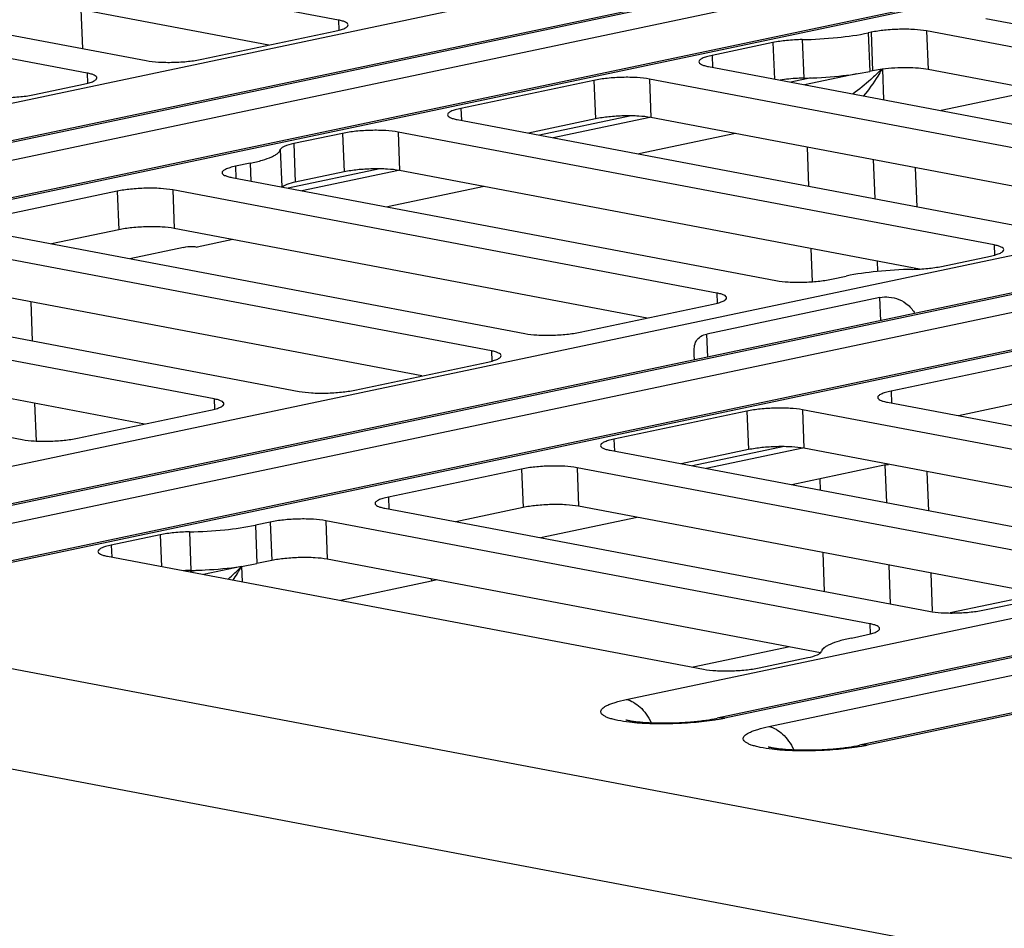
# Model space of a CAD drawing. Units: inches. Extents: x 0 to 34, y 0 to 22.
# Drawn here: x 5.2 to 6, y 10.7 to 11.4 of the extents above; entities that cross this region are included whole.
import ezdxf

# ---------------------------------------------------------------- set-up
doc = ezdxf.new("R2010")
doc.units = ezdxf.units.IN
doc.header["$LTSCALE"] = 1.87
doc.header["$MEASUREMENT"] = 0
doc.layers.get('0').update_dxf_attribs({"linetype": 'CONTINUOUS'})
doc.layers.add('FEATURE', color=7, linetype='CONTINUOUS')

msp = doc.modelspace()

# ---------------------------------------------------------------- linework, layer by layer
at = {"color": 7, "linetype": 'CONTINUOUS'}
for p, q in [((5.45392, 11.41454), (5.00661, 11.49931)), ((4.62251, 11.22868), (5.78716, 11.47431)), ((5.40167, 11.39574), (5.00773, 11.47039)), ((5.88313, 11.46614), (4.62827, 11.20148)), ((5.88886, 11.46617), (4.6285, 11.20036)), ((4.86238, 11.46889), (5.30968, 11.38412)), ((4.63118, 11.18768), (5.92192, 11.45991)), ((5.2653, 11.37476), (4.818, 11.45953)), ((5.9623, 11.44001), (4.63693, 11.16048)), ((5.96803, 11.44004), (4.63717, 11.15936)), ((5.45392, 11.41454), (5.45421, 11.40691)), ((5.93974, 11.41577), (6.34815, 11.33838)), ((5.35132, 11.38512), (5.45118, 11.40618)), ((5.85372, 11.40542), (5.85151, 11.40495)), ((5.85151, 11.40495), (5.85262, 11.37603)), ((5.85372, 11.40542), (5.85484, 11.3765)), ((5.89536, 11.40641), (5.89648, 11.37749)), ((6.31852, 11.32623), (5.89536, 11.40641)), ((5.78002, 11.39766), (5.73442, 11.38805)), ((5.78002, 11.39766), (5.78107, 11.37032)), ((5.80201, 11.39991), (5.80313, 11.37098)), ((5.73442, 11.38805), (5.73476, 11.37909)), ((5.2653, 11.37476), (5.2656, 11.36713)), ((5.73168, 11.37968), (6.17429, 11.29581)), ((5.84293, 11.3743), (5.80372, 11.36603)), ((5.85484, 11.3765), (5.85262, 11.37603)), ((5.86188, 11.37767), (5.85484, 11.3765)), ((5.86218, 11.3777), (5.86306, 11.35478)), ((6.23797, 11.31278), (5.89648, 11.37749)), ((5.22584, 11.35865), (5.26256, 11.3664)), ((5.64566, 11.36933), (5.5458, 11.34826)), ((5.64566, 11.36933), (5.64677, 11.3404)), ((5.6873, 11.37032), (5.68841, 11.3414)), ((6.1346, 11.28556), (5.6873, 11.37032)), ((5.80869, 11.37116), (5.79352, 11.36796)), ((5.96823, 11.35962), (5.90638, 11.34657)), ((4.98921, 11.03347), (6.46785, 11.34533)), ((5.5458, 11.34826), (5.54615, 11.33931)), ((6.56382, 11.33715), (5.05739, 11.01944)), ((6.56954, 11.33718), (5.06311, 11.01947)), ((5.54306, 11.3399), (5.99037, 11.25513)), ((5.64677, 11.3404), (5.59643, 11.32979)), ((5.67353, 11.34265), (5.60491, 11.32818)), ((5.68757, 11.34153), (5.6151, 11.32625)), ((6.08235, 11.26675), (5.68841, 11.3414)), ((5.09618, 11.0132), (6.60261, 11.33092)), ((5.45704, 11.32954), (5.42032, 11.3218)), ((5.45704, 11.32954), (5.45815, 11.30062)), ((5.49868, 11.33054), (5.49979, 11.30162)), ((5.94599, 11.24577), (5.49868, 11.33054)), ((5.75194, 11.32936), (5.67941, 11.31406)), ((5.42032, 11.3218), (5.42143, 11.29288)), ((5.41029, 11.31729), (5.41137, 11.28933)), ((6.64298, 11.31102), (5.16435, 10.99917)), ((6.64871, 11.31105), (5.17008, 10.9992)), ((5.38773, 11.30714), (5.37663, 11.3048)), ((5.38773, 11.30714), (5.38824, 11.29371)), ((5.37663, 11.3048), (5.37698, 11.29585)), ((5.48491, 11.30287), (5.41629, 11.2884)), ((5.45815, 11.30062), (5.42143, 11.29288)), ((5.49895, 11.30175), (5.42648, 11.28647)), ((5.89013, 11.22765), (5.49979, 11.30162)), ((5.37389, 11.29643), (5.7823, 11.21904)), ((5.28787, 11.28608), (5.18802, 11.26502)), ((5.28787, 11.28608), (5.28898, 11.25716)), ((5.32951, 11.28707), (5.33062, 11.25815)), ((5.73792, 11.20968), (5.32951, 11.28707)), ((5.56332, 11.28958), (5.49079, 11.27428)), ((5.18527, 11.25665), (5.59368, 11.17926)), ((5.28898, 11.25716), (5.23864, 11.24654)), ((5.68567, 11.19087), (5.33062, 11.25815)), ((5.56875, 11.16621), (5.12144, 11.25098)), ((5.37471, 11.2498), (5.3478, 11.24412)), ((5.33756, 11.24395), (5.29722, 11.23544)), ((5.34762, 11.24419), (5.3478, 11.24413)), ((5.94599, 11.24577), (5.94628, 11.23814)), ((5.90652, 11.22966), (5.94324, 11.23741)), ((4.97721, 11.22056), (5.42451, 11.13579)), ((5.5165, 11.14741), (5.12256, 11.22206)), ((5.82394, 11.22003), (5.83503, 11.22237)), ((5.36069, 11.13012), (4.95227, 11.20751)), ((5.86029, 11.20626), (5.73047, 11.17888)), ((5.73792, 11.20968), (5.73821, 11.20204)), ((5.86095, 11.18891), (5.86029, 11.20626)), ((5.63532, 11.18025), (5.73518, 11.20131)), ((4.80804, 11.17709), (5.21645, 11.0997)), ((5.30843, 11.11131), (4.95339, 11.17859)), ((5.73114, 11.16153), (5.73047, 11.17888)), ((5.56875, 11.16621), (5.56905, 11.15857)), ((5.72106, 11.15943), (5.72083, 11.16321)), ((5.46615, 11.13679), (5.56601, 11.15785)), ((5.96856, 11.15709), (5.8687, 11.13603)), ((5.36069, 11.13012), (5.36098, 11.12248)), ((5.8687, 11.13603), (5.86904, 11.12708)), ((5.25809, 11.10069), (5.35794, 11.12175)), ((5.80213, 11.12199), (5.80324, 11.09307)), ((6.24944, 11.03722), (5.80213, 11.12199)), ((5.86596, 11.12766), (6.27437, 11.05027)), ((5.96967, 11.12817), (5.91932, 11.11755)), ((5.76049, 11.12099), (5.66063, 11.09993)), ((5.76049, 11.12099), (5.7616, 11.09207)), ((5.66063, 11.09993), (5.66098, 11.09098)), ((5.6699, 10.90448), (6.6274, 11.10643)), ((5.78836, 11.09432), (5.71974, 11.07985)), ((5.8024, 11.0932), (5.72993, 11.07792)), ((6.19718, 11.01842), (5.80324, 11.09307)), ((5.65789, 11.09157), (6.1052, 11.0068)), ((5.7616, 11.09207), (5.71126, 11.08146)), ((5.59132, 11.07753), (5.49146, 11.05647)), ((5.59132, 11.07753), (5.59243, 11.04861)), ((5.63296, 11.07852), (5.63407, 11.0496)), ((6.04137, 11.00113), (5.63296, 11.07852)), ((5.86482, 11.08062), (5.79424, 11.06573)), ((6.62309, 11.0771), (5.73807, 10.89045)), ((6.62292, 11.07589), (5.7438, 10.89048)), ((5.49146, 11.05647), (5.49181, 11.04752)), ((5.77686, 10.88421), (6.62091, 11.06223)), ((5.48872, 11.0481), (5.89713, 10.97071)), ((5.59243, 11.04861), (5.54209, 11.03799)), ((5.98912, 10.98232), (5.63407, 11.0496)), ((5.67816, 11.04125), (5.60562, 11.02595)), ((5.4027, 11.03775), (5.39161, 11.03541)), ((5.39161, 11.03541), (5.39272, 11.00649)), ((5.4027, 11.03775), (5.40382, 11.00883)), ((5.44434, 11.03874), (5.44545, 11.00982)), ((5.85275, 10.96135), (5.44434, 11.03874)), ((5.32012, 11.02812), (5.2834, 11.02037)), ((5.32012, 11.02812), (5.32103, 11.00436)), ((5.34212, 11.03036), (5.34323, 11.00144)), ((6.61661, 11.03291), (5.84503, 10.87018)), ((6.61643, 11.03169), (5.85076, 10.87021)), ((5.2834, 11.02037), (5.28374, 11.01142)), ((6.57437, 10.66867), (4.73595, 11.01705)), ((5.28066, 11.01201), (5.72796, 10.92724)), ((5.38118, 11.00436), (5.3527, 10.99836)), ((5.38118, 11.00436), (5.38162, 10.99287)), ((5.38119, 11.00445), (5.39272, 11.00649)), ((5.40382, 11.00883), (5.39272, 11.00649)), ((5.81583, 10.93963), (5.44545, 11.00982)), ((5.34753, 11.00135), (5.3425, 11.00029)), ((5.52366, 10.9933), (5.45536, 10.9789)), ((5.52359, 10.99501), (5.52366, 10.9933)), ((5.5277, 10.99424), (5.52366, 10.9933)), ((5.93877, 10.9717), (6.03863, 10.99276)), ((5.85275, 10.96135), (5.85305, 10.95371)), ((5.83892, 10.95064), (5.85001, 10.95298)), ((6.56082, 10.59605), (4.6938, 10.94985)), ((5.7696, 10.92824), (5.80632, 10.93598))]:
    msp.add_line(p, q, dxfattribs=at)
for centre, radius, start, end in [((5.72681, 11.5112), 0.18965, 313.56466, 315.20906), ((5.87654, 11.26397), 0.11464, 97.17427, 97.34751), ((5.34854, 11.247), 0.00297, 249.6543, 255.56921), ((5.85248, 11.13903), 0.0597, 281.9352, 283.73465), ((5.24546, 11.13758), 0.19017, 311.36458, 315.53337), ((5.23669, 11.0873), 0.1666, 326.00671, 330.14399), ((5.34715, 11.23577), 0.23381, 278.11769, 278.37153), ((5.34616, 10.85312), 0.14835, 91.13152, 93.29796), ((5.33668, 11.33283), 0.33145, 271.13171, 271.37652), ((5.71407, 11.03177), 0.14439, 279.64735, 281.8825), ((5.82103, 11.0115), 0.14439, 279.64735, 281.8825)]:
    msp.add_arc(centre, radius, start, end, dxfattribs=at)
for points, knots in [([(5.45118, 11.40618), (5.45262, 11.40648), (5.45515, 11.40711), (5.45803, 11.40811), (5.45973, 11.40902), (5.46073, 11.40975), (5.46125, 11.41053), (5.46123, 11.411)], [0, 0, 0, 0, 0.381277, 0.675715, 0.788051, 0.877461, 1, 1, 1, 1]), ([(5.46123, 11.411), (5.46122, 11.41138), (5.46066, 11.41226), (5.45911, 11.41312), (5.45679, 11.41394), (5.45496, 11.41435), (5.45392, 11.41454)], [0, 0, 0, 0, 0.134157, 0.336065, 0.624915, 1, 1, 1, 1]), ([(5.80201, 11.39991), (5.81083, 11.40008), (5.82741, 11.40105), (5.84389, 11.40335), (5.85151, 11.40495)], [0, 0, 0, 0, 0.531137, 1, 1, 1, 1]), ([(5.89536, 11.40641), (5.89235, 11.40699), (5.88559, 11.40765), (5.875, 11.40779), (5.86413, 11.40712), (5.85701, 11.40611), (5.85372, 11.40542)], [0, 0, 0, 0, 0.219716, 0.485538, 0.758921, 1, 1, 1, 1]), ([(5.80201, 11.39991), (5.7981, 11.39983), (5.79072, 11.39939), (5.7834, 11.39838), (5.78002, 11.39766)], [0, 0, 0, 0, 0.531137, 1, 1, 1, 1]), ([(5.73442, 11.38805), (5.73298, 11.38774), (5.73044, 11.38712), (5.72756, 11.38612), (5.72586, 11.3852), (5.72487, 11.38448), (5.72434, 11.3837), (5.72436, 11.38322)], [0, 0, 0, 0, 0.381277, 0.675715, 0.788051, 0.877461, 1, 1, 1, 1]), ([(5.30968, 11.38412), (5.31269, 11.38355), (5.31945, 11.38289), (5.33004, 11.38275), (5.34091, 11.38342), (5.34803, 11.38443), (5.35132, 11.38512)], [0, 0, 0, 0, 0.219716, 0.485538, 0.758921, 1, 1, 1, 1]), ([(5.72436, 11.38322), (5.72438, 11.38285), (5.72494, 11.38196), (5.72649, 11.3811), (5.7288, 11.38028), (5.73064, 11.37988), (5.73168, 11.37968)], [0, 0, 0, 0, 0.134157, 0.336065, 0.624915, 1, 1, 1, 1]), ([(5.27262, 11.37122), (5.2726, 11.3716), (5.27204, 11.37248), (5.27049, 11.37334), (5.26818, 11.37416), (5.26634, 11.37457), (5.2653, 11.37476)], [0, 0, 0, 0, 0.134157, 0.336065, 0.624915, 1, 1, 1, 1]), ([(5.80313, 11.37098), (5.81194, 11.37116), (5.82853, 11.37213), (5.845, 11.37443), (5.85262, 11.37603)], [0, 0, 0, 0, 0.531137, 1, 1, 1, 1]), ([(5.85751, 11.37378), (5.85617, 11.3725), (5.85059, 11.36735), (5.84471, 11.36253), (5.84011, 11.35912)], [0, 0, 0, 0, 0.244489, 1, 1, 1, 1]), ([(5.86175, 11.37764), (5.86074, 11.37592), (5.85655, 11.36899), (5.85187, 11.36236), (5.84805, 11.35761)], [0, 0, 0, 0, 0.246667, 1, 1, 1, 1]), ([(5.89648, 11.37749), (5.8941, 11.37794), (5.8888, 11.37855), (5.87736, 11.37897), (5.8683, 11.37848), (5.86222, 11.37771)], [0, 0, 0, 0, 0.211177, 0.464666, 1, 1, 1, 1]), ([(5.26256, 11.3664), (5.264, 11.3667), (5.26654, 11.36732), (5.26942, 11.36833), (5.27111, 11.36924), (5.27211, 11.36997), (5.27264, 11.37075), (5.27262, 11.37122)], [0, 0, 0, 0, 0.381277, 0.675715, 0.788051, 0.877461, 1, 1, 1, 1]), ([(5.6873, 11.37032), (5.68429, 11.37089), (5.67753, 11.37156), (5.66694, 11.37169), (5.65607, 11.37102), (5.64895, 11.37002), (5.64566, 11.36933)], [0, 0, 0, 0, 0.219716, 0.485538, 0.758921, 1, 1, 1, 1]), ([(5.80313, 11.37098), (5.80158, 11.37095), (5.79564, 11.37074), (5.78971, 11.37019), (5.78536, 11.36951)], [0, 0, 0, 0, 0.259797, 1, 1, 1, 1]), ([(5.20384, 11.35641), (5.20776, 11.35649), (5.21513, 11.35692), (5.22245, 11.35794), (5.22584, 11.35865)], [0, 0, 0, 0, 0.531137, 1, 1, 1, 1]), ([(5.5458, 11.34826), (5.54436, 11.34796), (5.54183, 11.34734), (5.53895, 11.34634), (5.53725, 11.34542), (5.53625, 11.3447), (5.53573, 11.34392), (5.53574, 11.34344)], [0, 0, 0, 0, 0.381277, 0.675715, 0.788051, 0.877461, 1, 1, 1, 1]), ([(5.53574, 11.34344), (5.53576, 11.34307), (5.53632, 11.34218), (5.53787, 11.34132), (5.54019, 11.3405), (5.54202, 11.3401), (5.54306, 11.3399)], [0, 0, 0, 0, 0.134157, 0.336065, 0.624915, 1, 1, 1, 1]), ([(5.68841, 11.3414), (5.6854, 11.34197), (5.67864, 11.34263), (5.66805, 11.34277), (5.65718, 11.3421), (5.65006, 11.3411), (5.64677, 11.3404)], [0, 0, 0, 0, 0.219716, 0.485538, 0.758921, 1, 1, 1, 1]), ([(5.49868, 11.33054), (5.49567, 11.33111), (5.48891, 11.33177), (5.47832, 11.33191), (5.46745, 11.33124), (5.46033, 11.33024), (5.45704, 11.32954)], [0, 0, 0, 0, 0.219716, 0.485538, 0.758921, 1, 1, 1, 1]), ([(5.42032, 11.3218), (5.41789, 11.32129), (5.41467, 11.32047), (5.41134, 11.31878), (5.4104, 11.31777), (5.41029, 11.31729)], [0, 0, 0, 0, 0.661403, 0.869082, 1, 1, 1, 1]), ([(5.38773, 11.30714), (5.39079, 11.30778), (5.39624, 11.30911), (5.40247, 11.31123), (5.40627, 11.31312), (5.40864, 11.31468), (5.41005, 11.31621), (5.41029, 11.31729)], [0, 0, 0, 0, 0.369654, 0.661404, 0.775847, 0.869253, 1, 1, 1, 1]), ([(5.37663, 11.3048), (5.37519, 11.3045), (5.37266, 11.30387), (5.36978, 11.30287), (5.36808, 11.30195), (5.36708, 11.30123), (5.36656, 11.30045), (5.36658, 11.29998)], [0, 0, 0, 0, 0.381277, 0.675715, 0.788051, 0.877461, 1, 1, 1, 1]), ([(5.36658, 11.29998), (5.36659, 11.2996), (5.36715, 11.29871), (5.3687, 11.29786), (5.37102, 11.29704), (5.37285, 11.29663), (5.37389, 11.29643)], [0, 0, 0, 0, 0.134157, 0.336065, 0.624915, 1, 1, 1, 1]), ([(5.49979, 11.30162), (5.49678, 11.30219), (5.49002, 11.30285), (5.47943, 11.30299), (5.46856, 11.30232), (5.46144, 11.30132), (5.45815, 11.30062)], [0, 0, 0, 0, 0.219716, 0.485538, 0.758921, 1, 1, 1, 1]), ([(5.42143, 11.29288), (5.41935, 11.29244), (5.41652, 11.29174), (5.41338, 11.29037), (5.41228, 11.28963), (5.4119, 11.28923)], [0, 0, 0, 0, 0.620225, 0.841095, 1, 1, 1, 1]), ([(5.32951, 11.28707), (5.3265, 11.28764), (5.31974, 11.28831), (5.30915, 11.28845), (5.29828, 11.28777), (5.29116, 11.28677), (5.28787, 11.28608)], [0, 0, 0, 0, 0.219716, 0.485538, 0.758921, 1, 1, 1, 1]), ([(5.33062, 11.25815), (5.32761, 11.25872), (5.32085, 11.25939), (5.31026, 11.25953), (5.29939, 11.25885), (5.29227, 11.25785), (5.28898, 11.25716)], [0, 0, 0, 0, 0.219716, 0.485538, 0.758921, 1, 1, 1, 1]), ([(5.33756, 11.24395), (5.33982, 11.24442), (5.34319, 11.24484), (5.3466, 11.24451), (5.34762, 11.24419)], [0, 0, 0, 0, 0.682448, 1, 1, 1, 1]), ([(5.94324, 11.23741), (5.94468, 11.23771), (5.94722, 11.23834), (5.9501, 11.23934), (5.9518, 11.24025), (5.9528, 11.24098), (5.95332, 11.24176), (5.9533, 11.24223)], [0, 0, 0, 0, 0.381277, 0.675715, 0.788051, 0.877461, 1, 1, 1, 1]), ([(5.9533, 11.24223), (5.95329, 11.24261), (5.95273, 11.24349), (5.95117, 11.24435), (5.94886, 11.24517), (5.94703, 11.24558), (5.94599, 11.24577)], [0, 0, 0, 0, 0.134157, 0.336065, 0.624915, 1, 1, 1, 1]), ([(5.88453, 11.22742), (5.87571, 11.22725), (5.85913, 11.22627), (5.84265, 11.22398), (5.83503, 11.22237)], [0, 0, 0, 0, 0.531137, 1, 1, 1, 1]), ([(5.88453, 11.22742), (5.88844, 11.2275), (5.89582, 11.22793), (5.90314, 11.22895), (5.90652, 11.22966)], [0, 0, 0, 0, 0.531137, 1, 1, 1, 1]), ([(5.7823, 11.21904), (5.78531, 11.21847), (5.79207, 11.2178), (5.80266, 11.21767), (5.81353, 11.21834), (5.82065, 11.21934), (5.82394, 11.22003)], [0, 0, 0, 0, 0.219716, 0.485538, 0.758921, 1, 1, 1, 1]), ([(5.73518, 11.20131), (5.73662, 11.20162), (5.73916, 11.20224), (5.74203, 11.20324), (5.74373, 11.20416), (5.74473, 11.20488), (5.74525, 11.20566), (5.74524, 11.20613)], [0, 0, 0, 0, 0.381277, 0.675715, 0.788051, 0.877461, 1, 1, 1, 1]), ([(5.74524, 11.20613), (5.74522, 11.20651), (5.74466, 11.2074), (5.74311, 11.20826), (5.7408, 11.20908), (5.73896, 11.20948), (5.73792, 11.20968)], [0, 0, 0, 0, 0.134157, 0.336065, 0.624915, 1, 1, 1, 1]), ([(5.86029, 11.20626), (5.86251, 11.20673), (5.86741, 11.20691), (5.87481, 11.20517), (5.88173, 11.20097), (5.88519, 11.19668), (5.88654, 11.19433)], [0, 0, 0, 0, 0.222335, 0.472245, 0.734672, 1, 1, 1, 1]), ([(5.59368, 11.17926), (5.59669, 11.17869), (5.60345, 11.17802), (5.61404, 11.17789), (5.62491, 11.17856), (5.63203, 11.17956), (5.63532, 11.18025)], [0, 0, 0, 0, 0.219716, 0.485538, 0.758921, 1, 1, 1, 1]), ([(5.72083, 11.16321), (5.72076, 11.1652), (5.72074, 11.16882), (5.72214, 11.17392), (5.72572, 11.17747), (5.72882, 11.17853), (5.73047, 11.17888)], [0, 0, 0, 0, 0.290949, 0.531188, 0.75243, 1, 1, 1, 1]), ([(5.57607, 11.16267), (5.57605, 11.16305), (5.57549, 11.16393), (5.57394, 11.16479), (5.57163, 11.16561), (5.56979, 11.16602), (5.56875, 11.16621)], [0, 0, 0, 0, 0.134157, 0.336065, 0.624915, 1, 1, 1, 1]), ([(5.56601, 11.15785), (5.56745, 11.15815), (5.56999, 11.15877), (5.57287, 11.15978), (5.57456, 11.16069), (5.57556, 11.16142), (5.57608, 11.1622), (5.57607, 11.16267)], [0, 0, 0, 0, 0.381277, 0.675715, 0.788051, 0.877461, 1, 1, 1, 1]), ([(5.42451, 11.13579), (5.42752, 11.13522), (5.43428, 11.13456), (5.44487, 11.13442), (5.45574, 11.13509), (5.46286, 11.13609), (5.46615, 11.13679)], [0, 0, 0, 0, 0.219716, 0.485538, 0.758921, 1, 1, 1, 1]), ([(5.368, 11.12657), (5.36799, 11.12695), (5.36743, 11.12784), (5.36587, 11.1287), (5.36356, 11.12952), (5.36173, 11.12992), (5.36069, 11.13012)], [0, 0, 0, 0, 0.134157, 0.336065, 0.624915, 1, 1, 1, 1]), ([(5.8687, 11.13603), (5.86726, 11.13573), (5.86472, 11.1351), (5.86184, 11.1341), (5.86014, 11.13318), (5.85915, 11.13246), (5.85862, 11.13168), (5.85864, 11.13121)], [0, 0, 0, 0, 0.381277, 0.675715, 0.788051, 0.877461, 1, 1, 1, 1]), ([(5.85864, 11.13121), (5.85866, 11.13083), (5.85922, 11.12994), (5.86077, 11.12909), (5.86308, 11.12827), (5.86492, 11.12786), (5.86596, 11.12766)], [0, 0, 0, 0, 0.134157, 0.336065, 0.624915, 1, 1, 1, 1]), ([(5.35794, 11.12175), (5.35938, 11.12206), (5.36192, 11.12268), (5.3648, 11.12368), (5.3665, 11.1246), (5.3675, 11.12532), (5.36802, 11.1261), (5.368, 11.12657)], [0, 0, 0, 0, 0.381277, 0.675715, 0.788051, 0.877461, 1, 1, 1, 1]), ([(5.80213, 11.12199), (5.79912, 11.12256), (5.79236, 11.12322), (5.78177, 11.12336), (5.7709, 11.12269), (5.76378, 11.12169), (5.76049, 11.12099)], [0, 0, 0, 0, 0.219716, 0.485538, 0.758921, 1, 1, 1, 1]), ([(5.21645, 11.0997), (5.21946, 11.09913), (5.22622, 11.09846), (5.23681, 11.09832), (5.24768, 11.099), (5.2548, 11.1), (5.25809, 11.10069)], [0, 0, 0, 0, 0.219716, 0.485538, 0.758921, 1, 1, 1, 1]), ([(5.66063, 11.09993), (5.65919, 11.09963), (5.65666, 11.09901), (5.65378, 11.098), (5.65208, 11.09709), (5.65108, 11.09637), (5.65056, 11.09559), (5.65058, 11.09511)], [0, 0, 0, 0, 0.381277, 0.675715, 0.788051, 0.877461, 1, 1, 1, 1]), ([(5.65058, 11.09511), (5.65059, 11.09473), (5.65115, 11.09385), (5.65271, 11.09299), (5.65502, 11.09217), (5.65685, 11.09177), (5.65789, 11.09157)], [0, 0, 0, 0, 0.134157, 0.336065, 0.624915, 1, 1, 1, 1]), ([(5.80324, 11.09307), (5.80023, 11.09364), (5.79347, 11.0943), (5.78288, 11.09444), (5.77201, 11.09377), (5.76489, 11.09277), (5.7616, 11.09207)], [0, 0, 0, 0, 0.219716, 0.485538, 0.758921, 1, 1, 1, 1]), ([(5.63296, 11.07852), (5.62995, 11.07909), (5.62319, 11.07976), (5.6126, 11.0799), (5.60173, 11.07922), (5.59461, 11.07822), (5.59132, 11.07753)], [0, 0, 0, 0, 0.219716, 0.485538, 0.758921, 1, 1, 1, 1]), ([(5.49146, 11.05647), (5.49002, 11.05616), (5.48749, 11.05554), (5.48461, 11.05454), (5.48291, 11.05362), (5.48191, 11.0529), (5.48139, 11.05212), (5.48141, 11.05165)], [0, 0, 0, 0, 0.381277, 0.675715, 0.788051, 0.877461, 1, 1, 1, 1]), ([(5.48141, 11.05165), (5.48142, 11.05127), (5.48198, 11.05038), (5.48354, 11.04953), (5.48585, 11.0487), (5.48768, 11.0483), (5.48872, 11.0481)], [0, 0, 0, 0, 0.134157, 0.336065, 0.624915, 1, 1, 1, 1]), ([(5.63407, 11.0496), (5.63106, 11.05017), (5.6243, 11.05084), (5.61371, 11.05098), (5.60284, 11.0503), (5.59572, 11.0493), (5.59243, 11.04861)], [0, 0, 0, 0, 0.219716, 0.485538, 0.758921, 1, 1, 1, 1]), ([(5.34212, 11.03036), (5.35093, 11.03053), (5.36752, 11.03151), (5.38399, 11.0338), (5.39161, 11.03541)], [0, 0, 0, 0, 0.531137, 1, 1, 1, 1]), ([(5.44434, 11.03874), (5.44133, 11.03931), (5.43457, 11.03998), (5.42398, 11.04012), (5.41311, 11.03944), (5.40599, 11.03844), (5.4027, 11.03775)], [0, 0, 0, 0, 0.219716, 0.485538, 0.758921, 1, 1, 1, 1]), ([(5.34212, 11.03036), (5.3382, 11.03028), (5.33083, 11.02985), (5.3235, 11.02883), (5.32012, 11.02812)], [0, 0, 0, 0, 0.531137, 1, 1, 1, 1]), ([(5.2834, 11.02037), (5.28196, 11.02007), (5.27942, 11.01945), (5.27654, 11.01844), (5.27484, 11.01753), (5.27385, 11.0168), (5.27332, 11.01602), (5.27334, 11.01555)], [0, 0, 0, 0, 0.381277, 0.675715, 0.788051, 0.877461, 1, 1, 1, 1]), ([(5.27334, 11.01555), (5.27336, 11.01517), (5.27392, 11.01429), (5.27547, 11.01343), (5.27778, 11.01261), (5.27962, 11.0122), (5.28066, 11.01201)], [0, 0, 0, 0, 0.134157, 0.336065, 0.624915, 1, 1, 1, 1]), ([(5.44545, 11.00982), (5.44244, 11.01039), (5.43568, 11.01106), (5.42509, 11.01119), (5.41422, 11.01052), (5.40711, 11.00952), (5.40382, 11.00883)], [0, 0, 0, 0, 0.219716, 0.485538, 0.758921, 1, 1, 1, 1]), ([(5.34464, 11.00147), (5.34771, 11.00154), (5.35958, 11.002), (5.37144, 11.00306), (5.38017, 11.0043)], [0, 0, 0, 0, 0.258131, 1, 1, 1, 1]), ([(5.89713, 10.97071), (5.90014, 10.97014), (5.9069, 10.96947), (5.91749, 10.96934), (5.92836, 10.97001), (5.93548, 10.97101), (5.93877, 10.9717)], [0, 0, 0, 0, 0.219716, 0.485538, 0.758921, 1, 1, 1, 1]), ([(5.86007, 10.9578), (5.86005, 10.95818), (5.85949, 10.95907), (5.85794, 10.95993), (5.85563, 10.96075), (5.85379, 10.96115), (5.85275, 10.96135)], [0, 0, 0, 0, 0.134157, 0.336065, 0.624915, 1, 1, 1, 1]), ([(5.85001, 10.95298), (5.85145, 10.95329), (5.85399, 10.95391), (5.85687, 10.95491), (5.85857, 10.95583), (5.85956, 10.95655), (5.86009, 10.95733), (5.86007, 10.9578)], [0, 0, 0, 0, 0.381277, 0.675715, 0.788051, 0.877461, 1, 1, 1, 1]), ([(5.83892, 10.95064), (5.83585, 10.95), (5.83041, 10.94867), (5.82418, 10.94656), (5.82037, 10.94466), (5.818, 10.9431), (5.81659, 10.94157), (5.81635, 10.94049)], [0, 0, 0, 0, 0.369654, 0.661404, 0.775847, 0.869253, 1, 1, 1, 1]), ([(5.80632, 10.93598), (5.80875, 10.93649), (5.81198, 10.93731), (5.8153, 10.939), (5.81624, 10.94001), (5.81635, 10.94049)], [0, 0, 0, 0, 0.661403, 0.869082, 1, 1, 1, 1]), ([(5.72796, 10.92724), (5.73097, 10.92667), (5.73773, 10.92601), (5.74832, 10.92587), (5.75919, 10.92654), (5.76631, 10.92754), (5.7696, 10.92824)], [0, 0, 0, 0, 0.219716, 0.485538, 0.758921, 1, 1, 1, 1]), ([(5.67236, 10.88743), (5.66941, 10.88778), (5.66522, 10.8884), (5.66006, 10.88958), (5.65698, 10.8905), (5.65447, 10.89152), (5.65227, 10.89275), (5.6506, 10.89448), (5.6509, 10.89646), (5.65186, 10.89773), (5.65342, 10.89895), (5.6556, 10.90015), (5.65838, 10.90133), (5.66317, 10.90294), (5.6671, 10.90389), (5.6699, 10.90448)], [0, 0, 0, 0, 0.19426, 0.275816, 0.345977, 0.404355, 0.451055, 0.514314, 0.541307, 0.573951, 0.616411, 0.670304, 0.736015, 0.813309, 1, 1, 1, 1]), ([(5.6699, 10.90448), (5.67376, 10.90375), (5.67946, 10.90026), (5.68512, 10.89358), (5.68756, 10.88936), (5.68864, 10.88709)], [0, 0, 0, 0, 0.448974, 0.713498, 1, 1, 1, 1]), ([(5.66951, 10.88933), (5.66939, 10.88938), (5.67023, 10.88912), (5.6706, 10.88905), (5.67178, 10.88878), (5.67302, 10.88856), (5.6752, 10.8882), (5.67833, 10.88779), (5.68255, 10.8874), (5.68724, 10.8871), (5.6923, 10.88691), (5.69946, 10.88682), (5.70859, 10.88702), (5.71931, 10.88772), (5.72914, 10.88883), (5.73529, 10.88986), (5.73807, 10.89045)], [0, 0, 0, 0, 0.005598, 0.016587, 0.032029, 0.051281, 0.073818, 0.127077, 0.189108, 0.257886, 0.331749, 0.409236, 0.569701, 0.728902, 0.876325, 1, 1, 1, 1]), ([(5.73827, 10.88943), (5.733, 10.88852), (5.72191, 10.88714), (5.70503, 10.88612), (5.68832, 10.88611), (5.67746, 10.88683), (5.67236, 10.88743)], [0, 0, 0, 0, 0.242475, 0.506442, 0.767095, 1, 1, 1, 1]), ([(5.7438, 10.89048), (5.74332, 10.89057), (5.74142, 10.89084), (5.73947, 10.89074), (5.73807, 10.89045)], [0, 0, 0, 0, 0.255617, 1, 1, 1, 1]), ([(5.77932, 10.86716), (5.77637, 10.86751), (5.77219, 10.86813), (5.76702, 10.86931), (5.76395, 10.87023), (5.76144, 10.87125), (5.75924, 10.87248), (5.75757, 10.87421), (5.75786, 10.87619), (5.75883, 10.87746), (5.76039, 10.87868), (5.76257, 10.87988), (5.76535, 10.88106), (5.77013, 10.88267), (5.77406, 10.88362), (5.77686, 10.88421)], [0, 0, 0, 0, 0.19426, 0.275816, 0.345977, 0.404355, 0.451055, 0.514314, 0.541307, 0.573951, 0.616411, 0.670304, 0.736015, 0.813309, 1, 1, 1, 1]), ([(5.77686, 10.88421), (5.78073, 10.88348), (5.78642, 10.87999), (5.79209, 10.87331), (5.79452, 10.86909), (5.7956, 10.86682)], [0, 0, 0, 0, 0.448974, 0.713498, 1, 1, 1, 1]), ([(5.85076, 10.87021), (5.85028, 10.8703), (5.84838, 10.87057), (5.84643, 10.87047), (5.84503, 10.87018)], [0, 0, 0, 0, 0.255617, 1, 1, 1, 1]), ([(5.77647, 10.86906), (5.77635, 10.86911), (5.77719, 10.86885), (5.77757, 10.86878), (5.77875, 10.86851), (5.77998, 10.86829), (5.78216, 10.86793), (5.78529, 10.86752), (5.78951, 10.86713), (5.7942, 10.86683), (5.79926, 10.86664), (5.80643, 10.86655), (5.81556, 10.86675), (5.82627, 10.86745), (5.8361, 10.86856), (5.84225, 10.86959), (5.84503, 10.87018)], [0, 0, 0, 0, 0.005598, 0.016587, 0.032029, 0.051281, 0.073818, 0.127077, 0.189108, 0.257886, 0.331749, 0.409236, 0.569701, 0.728902, 0.876325, 1, 1, 1, 1]), ([(5.84523, 10.86916), (5.83996, 10.86825), (5.82888, 10.86687), (5.81199, 10.86585), (5.79529, 10.86584), (5.78442, 10.86656), (5.77932, 10.86716)], [0, 0, 0, 0, 0.242475, 0.506442, 0.767095, 1, 1, 1, 1])]:
    msp.add_open_spline(points, degree=3, knots=knots, dxfattribs=at)
at = {"layer": 'FEATURE', "color": 7, "linetype": 'CONTINUOUS'}
for p, q in [((5.26058, 11.42247), (5.2617, 11.39322)), ((5.80564, 11.31918), (5.80677, 11.28993)), ((5.85525, 11.30978), (5.85637, 11.28053)), ((5.88821, 11.27449), (5.88708, 11.30375)), ((5.80857, 11.24311), (5.80953, 11.21814)), ((5.85817, 11.23371), (5.85848, 11.22585)), ((5.22433, 11.17373), (5.2232, 11.20299)), ((5.22722, 11.09857), (5.22613, 11.12691)), ((5.86406, 11.08059), (5.86515, 11.05229)), ((5.81522, 11.07016), (5.81555, 11.06169)), ((5.89699, 11.04626), (5.89586, 11.07552)), ((5.81735, 11.01487), (5.81848, 10.98561)), ((5.86695, 11.00547), (5.86808, 10.97621)), ((5.89989, 10.97081), (5.89879, 10.99944)), ((5.98119, 10.98382), (5.91303, 10.96945)), ((5.79257, 10.94404), (5.72003, 10.92875))]:
    msp.add_line(p, q, dxfattribs=at)

doc.saveas('drawing.dxf')
